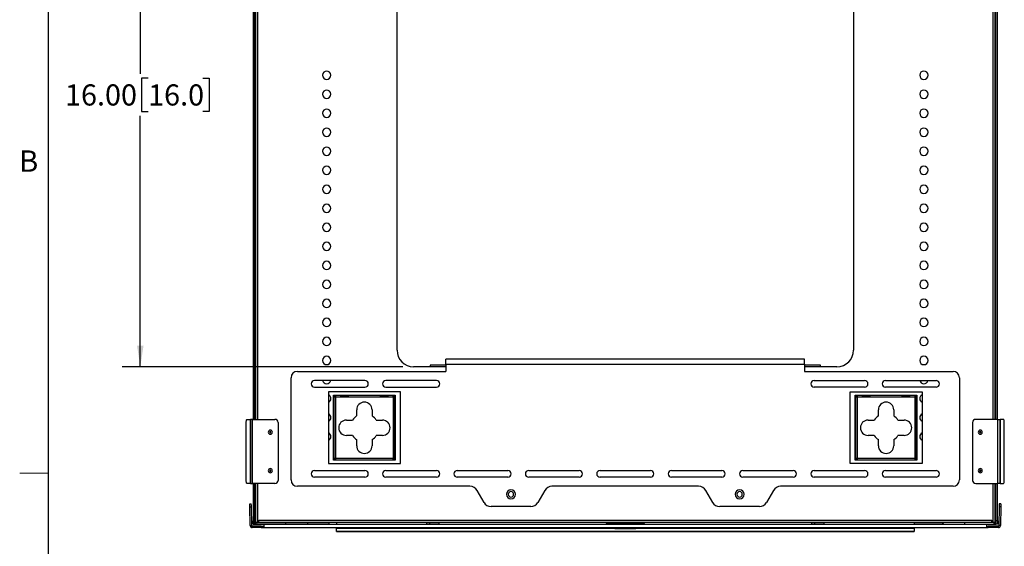
# Model space of a CAD drawing. Units: inches. Extents: x 0.3 to 16.8, y 0.2 to 10.8.
# Drawn here: x 0.3 to 4.6, y 2.6 to 4.9 of the extents above; entities that cross this region are included whole.
import ezdxf

# ---------------------------------------------------------------- set-up
doc = ezdxf.new("R2010")
doc.units = ezdxf.units.IN
doc.header["$MEASUREMENT"] = 0
doc.layers.add('TEXT', color=7, linetype='Continuous', lineweight=25)
doc.styles.add('SLDTEXTSTYLE0', font='TXT', dxfattribs={"width": 0.75})
doc.dimstyles.new('SLDDIMSTYLE2', dxfattribs={"dimtxt": 0.09252, "dimasz": 0.09252, "dimexe": 0, "dimexo": 0.0625, "dimgap": 0.02313, "dimtad": 0, "dimtih": 1, "dimtoh": 1, "dimlfac": 7, "dimrnd": 1e-09, "dimzin": 4, "dimdsep": 46, "dimtxsty": 'SLDTEXTSTYLE0', "dimsah": 1, "dimcen": 0.09, "dimadec": 0, "dimazin": 1, "dimtfac": 1, "dimtofl": 0, "dimtmove": 0, "dimatfit": 3, "dimfxl": 0, "dimfrac": 2, "dimtolj": 1, "dimtzin": 12, "dimarcsym": 0})

# ---------------------------------------------------------------- blocks, each defined once
blk = doc.blocks.new('_D_5')
at = {"layer": 'TEXT'}
for p, q in [((1.9787, 5.7053), (0.7498, 5.7053)), ((0.8285, 5.7053), (0.8285, 4.7024)), ((0.8627, 4.6837), (0.8345, 4.6837)), ((0.8345, 4.6837), (0.8345, 4.5368)), ((1.102, 4.6837), (1.1302, 4.6837)), ((1.1302, 4.6837), (1.1302, 4.5368)), ((0.8345, 4.5368), (0.8627, 4.5368)), ((1.1302, 4.5368), (1.102, 4.5368)), ((0.8285, 3.4196), (0.8285, 4.518)), ((1.9787, 3.4196), (0.7498, 3.4196))]:
    blk.add_line(p, q, dxfattribs=at)
for points in [[(0.8285, 5.7053), (0.8143, 5.6128), (0.8428, 5.6128)], [(0.8285, 3.4196), (0.8428, 3.5121), (0.8143, 3.5121)]]:
    blk.add_solid(points, dxfattribs=at)
at = {"layer": 'TEXT', "char_height": 0.09252, "attachment_point": 1, "style": 'SLDTEXTSTYLE0'}
for s, insert in [('16.00', (0.4987, 4.656)), ('16.0', (0.8627, 4.656))]:
    blk.add_mtext(s, dxfattribs=dict(at, insert=insert))

msp = doc.modelspace()

# ---------------------------------------------------------------- linework, layer by layer
at = {"color": 7, "linetype": 'Continuous', "lineweight": 25}
for p, q in [((1.3226, 6.2666), (1.3226, 3.189)), ((1.3293, 6.2666), (1.3293, 3.189)), ((1.3336, 6.2666), (1.3336, 3.189)), ((4.5732, 3.189), (4.5732, 6.2666)), ((4.5774, 3.189), (4.5774, 6.2666)), ((4.5841, 3.189), (4.5841, 6.2666)), ((1.9534, 3.4921), (1.9534, 5.6327)), ((3.9534, 5.6327), (3.9534, 3.4921)), ((3.7391, 3.4525), (2.1676, 3.4525)), ((2.1676, 3.43), (2.1676, 3.4525)), ((3.7391, 3.43), (3.7391, 3.4525)), ((2.0985, 3.4196), (2.0259, 3.4196)), ((2.1676, 3.4266), (2.0985, 3.4266)), ((2.0985, 3.4266), (2.0985, 3.4196)), ((2.1676, 3.43), (3.7391, 3.43)), ((2.1676, 3.43), (2.1676, 3.3991)), ((3.7391, 3.43), (3.7391, 3.3991)), ((3.8083, 3.4266), (3.7391, 3.4266)), ((3.8083, 3.4196), (3.8083, 3.4266)), ((3.8808, 3.4196), (3.8083, 3.4196)), ((1.4891, 2.9238), (1.4891, 3.371)), ((1.5172, 3.3991), (2.1676, 3.3991)), ((3.7391, 3.3991), (4.3895, 3.3991)), ((4.4176, 3.371), (4.4176, 2.9238)), ((1.813, 3.3591), (1.592, 3.3591)), ((1.592, 3.3299), (1.813, 3.3299)), ((2.1257, 3.3591), (1.9047, 3.3591)), ((1.9047, 3.3299), (2.1257, 3.3299)), ((3.781, 3.3591), (4.002, 3.3591)), ((4.002, 3.3299), (3.781, 3.3299)), ((4.0937, 3.3591), (4.3147, 3.3591)), ((4.3147, 3.3299), (4.0937, 3.3299)), ((1.6533, 3.3102), (1.6533, 2.9953)), ((1.9683, 3.3102), (1.6533, 3.3102)), ((1.6755, 3.0104), (1.6755, 3.2944)), ((1.6755, 3.2944), (1.9455, 3.2944)), ((1.6764, 3.2928), (1.6764, 3.2856)), ((1.6764, 3.2928), (1.6831, 3.2928)), ((1.6764, 3.2856), (1.6764, 3.0187)), ((1.6831, 3.2928), (1.6831, 3.2856)), ((1.6832, 3.2859), (1.6832, 3.0183)), ((1.9373, 3.2859), (1.6832, 3.2859)), ((1.6837, 3.2928), (1.6835, 3.2928)), ((1.9368, 3.2928), (1.6837, 3.2928)), ((1.6866, 3.2944), (1.6866, 3.2928)), ((1.7045, 3.2944), (1.7045, 3.2939)), ((1.7045, 3.2939), (1.7427, 3.2939)), ((1.7045, 3.2928), (1.7045, 3.2939)), ((1.7427, 3.2939), (1.7427, 3.2944)), ((1.7427, 3.2939), (1.7427, 3.2928)), ((1.8777, 3.2944), (1.8777, 3.2939)), ((1.8777, 3.2939), (1.916, 3.2939)), ((1.8777, 3.2928), (1.8777, 3.2939)), ((1.916, 3.2939), (1.916, 3.2944)), ((1.916, 3.2939), (1.916, 3.2928)), ((1.9369, 3.2928), (1.9368, 3.2928)), ((1.9373, 3.2856), (1.9373, 3.2928)), ((1.9373, 3.2928), (1.9441, 3.2928)), ((1.9373, 3.0183), (1.9373, 3.2859)), ((1.9441, 3.2856), (1.9441, 3.2928)), ((1.9441, 3.0187), (1.9441, 3.2856)), ((1.9455, 3.2944), (1.9455, 3.0104)), ((1.9683, 2.9953), (1.9683, 3.3102)), ((3.9385, 2.9953), (3.9385, 3.3102)), ((3.9385, 3.3102), (4.2534, 3.3102)), ((3.9612, 3.2944), (4.2312, 3.2944)), ((3.9612, 3.0104), (3.9612, 3.2944)), ((3.9621, 3.2928), (3.9688, 3.2928)), ((3.9621, 3.2928), (3.9621, 3.2856)), ((3.9621, 3.2856), (3.9621, 3.0187)), ((3.9688, 3.2928), (3.9688, 3.2856)), ((3.9689, 3.2859), (3.9689, 3.0183)), ((4.223, 3.2859), (3.9689, 3.2859)), ((3.9694, 3.2928), (3.9692, 3.2928)), ((4.2225, 3.2928), (3.9694, 3.2928)), ((3.9902, 3.2944), (3.9902, 3.2939)), ((3.9902, 3.2939), (4.0284, 3.2939)), ((3.9902, 3.2928), (3.9902, 3.2939)), ((4.0284, 3.2939), (4.0284, 3.2944)), ((4.0284, 3.2939), (4.0284, 3.2928)), ((4.1634, 3.2944), (4.1634, 3.2939)), ((4.1634, 3.2939), (4.2017, 3.2939)), ((4.1634, 3.2928), (4.1634, 3.2939)), ((4.2017, 3.2939), (4.2017, 3.2944)), ((4.2017, 3.2939), (4.2017, 3.2928)), ((4.2201, 3.2944), (4.2201, 3.2928)), ((4.2226, 3.2928), (4.2225, 3.2928)), ((4.223, 3.2856), (4.223, 3.2928)), ((4.223, 3.2928), (4.2298, 3.2928)), ((4.223, 3.0183), (4.223, 3.2859)), ((4.2298, 3.2856), (4.2298, 3.2928)), ((4.2298, 3.0187), (4.2298, 3.2856)), ((4.2312, 3.2944), (4.2312, 3.0104)), ((4.2534, 3.3102), (4.2534, 2.9953)), ((1.7765, 3.204), (1.7765, 3.2309)), ((1.844, 3.2309), (1.844, 3.204)), ((4.0622, 3.204), (4.0622, 3.2309)), ((4.1297, 3.2309), (4.1297, 3.204)), ((1.2928, 2.9218), (1.2928, 3.1749)), ((1.2967, 3.189), (1.311, 3.189)), ((1.311, 2.9078), (1.311, 3.189)), ((1.311, 3.189), (1.3111, 3.189)), ((1.3111, 3.189), (1.3111, 2.9078)), ((1.3206, 3.189), (1.3111, 3.189)), ((1.3206, 2.9078), (1.3206, 3.189)), ((1.3206, 3.189), (1.4179, 3.189)), ((1.432, 3.1749), (1.432, 2.9218)), ((1.7315, 3.1859), (1.7584, 3.1859)), ((1.8621, 3.1859), (1.889, 3.1859)), ((4.0172, 3.1859), (4.0441, 3.1859)), ((4.1478, 3.1859), (4.1747, 3.1859)), ((4.4747, 3.1749), (4.4747, 2.9218)), ((4.5861, 3.189), (4.4888, 3.189)), ((4.5861, 2.9078), (4.5861, 3.189)), ((4.5861, 3.189), (4.5957, 3.189)), ((4.5957, 3.189), (4.5957, 2.9078)), ((4.5957, 2.9078), (4.5957, 3.189)), ((4.5957, 3.189), (4.5957, 3.189)), ((4.6101, 3.189), (4.5957, 3.189)), ((4.6139, 2.9218), (4.6139, 3.1749)), ((1.7584, 3.1184), (1.7315, 3.1184)), ((1.889, 3.1184), (1.8621, 3.1184)), ((4.0441, 3.1184), (4.0172, 3.1184)), ((4.1747, 3.1184), (4.1478, 3.1184)), ((1.7765, 3.0734), (1.7765, 3.1003)), ((1.844, 3.1003), (1.844, 3.0734)), ((4.0622, 3.0734), (4.0622, 3.1003)), ((4.1297, 3.1003), (4.1297, 3.0734)), ((1.6533, 2.9953), (1.9683, 2.9953)), ((1.9455, 3.0104), (1.6755, 3.0104)), ((1.6764, 3.0187), (1.6764, 3.0115)), ((1.6831, 3.0115), (1.6764, 3.0115)), ((1.6831, 3.0187), (1.6831, 3.0115)), ((1.6832, 3.0183), (1.9373, 3.0183)), ((1.6835, 3.0115), (1.6837, 3.0115)), ((1.6837, 3.0115), (1.9368, 3.0115)), ((1.6866, 3.0115), (1.6866, 3.0104)), ((1.7045, 3.0104), (1.7045, 3.0115)), ((1.7427, 3.0115), (1.7427, 3.0104)), ((1.8777, 3.0104), (1.8777, 3.0115)), ((1.916, 3.0115), (1.916, 3.0104)), ((1.9368, 3.0115), (1.9369, 3.0115)), ((1.9373, 3.0115), (1.9373, 3.0187)), ((1.9441, 3.0115), (1.9373, 3.0115)), ((1.9441, 3.0115), (1.9441, 3.0187)), ((4.2534, 2.9953), (3.9385, 2.9953)), ((4.2312, 3.0104), (3.9612, 3.0104)), ((3.9621, 3.0187), (3.9621, 3.0115)), ((3.9688, 3.0115), (3.9621, 3.0115)), ((3.9688, 3.0187), (3.9688, 3.0115)), ((3.9689, 3.0183), (4.223, 3.0183)), ((3.9692, 3.0115), (3.9694, 3.0115)), ((3.9694, 3.0115), (4.2225, 3.0115)), ((3.9902, 3.0104), (3.9902, 3.0115)), ((4.0284, 3.0115), (4.0284, 3.0104)), ((4.1634, 3.0104), (4.1634, 3.0115)), ((4.2017, 3.0115), (4.2017, 3.0104)), ((4.2201, 3.0115), (4.2201, 3.0104)), ((4.2225, 3.0115), (4.2226, 3.0115)), ((4.223, 3.0115), (4.223, 3.0187)), ((4.2298, 3.0115), (4.223, 3.0115)), ((4.2298, 3.0115), (4.2298, 3.0187)), ((1.592, 2.9649), (1.813, 2.9649)), ((1.813, 2.9356), (1.592, 2.9356)), ((1.9047, 2.9649), (2.1257, 2.9649)), ((2.1257, 2.9356), (1.9047, 2.9356)), ((2.2174, 2.9649), (2.4385, 2.9649)), ((2.4385, 2.9356), (2.2174, 2.9356)), ((2.5301, 2.9649), (2.7512, 2.9649)), ((2.7512, 2.9356), (2.5301, 2.9356)), ((2.8428, 2.9649), (3.0639, 2.9649)), ((3.0639, 2.9356), (2.8428, 2.9356)), ((3.1556, 2.9649), (3.3766, 2.9649)), ((3.3766, 2.9356), (3.1556, 2.9356)), ((3.4683, 2.9649), (3.6893, 2.9649)), ((3.6893, 2.9356), (3.4683, 2.9356)), ((3.781, 2.9649), (4.002, 2.9649)), ((4.002, 2.9356), (3.781, 2.9356)), ((4.0937, 2.9649), (4.3147, 2.9649)), ((4.3147, 2.9356), (4.0937, 2.9356)), ((1.311, 2.9078), (1.2967, 2.9078)), ((1.311, 2.9078), (1.3111, 2.9078)), ((1.3111, 2.9078), (1.3206, 2.9078)), ((1.4179, 2.9078), (1.3206, 2.9078)), ((1.3226, 2.9078), (1.3226, 2.7447)), ((1.3293, 2.9078), (1.3293, 2.7447)), ((1.3336, 2.9078), (1.3336, 2.739)), ((2.2729, 2.8957), (1.5172, 2.8957)), ((3.2747, 2.8957), (2.632, 2.8957)), ((4.3895, 2.8957), (3.6338, 2.8957)), ((4.4888, 2.9078), (4.5861, 2.9078)), ((4.5732, 2.739), (4.5732, 2.9078)), ((4.5774, 2.7447), (4.5774, 2.9078)), ((4.5841, 2.7447), (4.5841, 2.9078)), ((4.5957, 2.9078), (4.5861, 2.9078)), ((4.5957, 2.9078), (4.5957, 2.9078)), ((4.5957, 2.9078), (4.6101, 2.9078)), ((2.3344, 2.825), (2.3039, 2.8778)), ((2.6011, 2.8778), (2.5706, 2.825)), ((3.3362, 2.825), (3.3057, 2.8778)), ((3.6029, 2.8778), (3.5724, 2.825)), ((1.3082, 2.8194), (1.315, 2.8196)), ((1.3085, 2.8054), (1.3152, 2.8055)), ((1.3099, 2.7237), (1.3085, 2.8054)), ((1.3166, 2.7238), (1.3152, 2.8055)), ((2.5396, 2.8071), (2.3653, 2.8071)), ((3.5414, 2.8071), (3.3671, 2.8071)), ((4.5915, 2.8055), (4.5901, 2.7238)), ((4.5982, 2.8054), (4.5915, 2.8055)), ((4.5985, 2.8194), (4.5917, 2.8196)), ((4.5982, 2.8054), (4.5968, 2.7237)), ((1.3099, 2.7237), (1.3166, 2.7238)), ((1.3189, 2.7149), (1.3189, 2.7216)), ((1.3577, 2.7216), (1.3189, 2.7216)), ((1.3226, 2.7447), (1.3293, 2.7447)), ((1.3226, 2.7306), (1.3226, 2.7447)), ((1.3226, 2.7306), (1.3293, 2.7306)), ((1.3293, 2.7306), (1.3293, 2.7447)), ((1.3293, 2.7306), (1.33, 2.7306)), ((1.33, 2.7306), (1.342, 2.7306)), ((1.3336, 2.739), (1.342, 2.739)), ((1.3414, 2.7375), (1.3408, 2.739)), ((1.3476, 2.739), (1.342, 2.739)), ((1.342, 2.7374), (1.4657, 2.7374)), ((1.342, 2.7306), (1.4657, 2.7306)), ((1.3476, 2.7475), (4.5591, 2.7475)), ((1.3476, 2.739), (1.3476, 2.7475)), ((1.3476, 2.739), (4.5591, 2.739)), ((1.3577, 2.7149), (1.3577, 2.7216)), ((1.3577, 2.7216), (1.3634, 2.7216)), ((1.3634, 2.7149), (1.3634, 2.7216)), ((1.3634, 2.7216), (1.3701, 2.7216)), ((4.5366, 2.7289), (1.3701, 2.7289)), ((1.3701, 2.7289), (1.3701, 2.7149)), ((1.4657, 2.7306), (1.4657, 2.7374)), ((1.5553, 2.7306), (1.4657, 2.7306)), ((1.5553, 2.7306), (1.5574, 2.7306)), ((1.5574, 2.7306), (1.559, 2.7306)), ((1.6547, 2.7306), (1.559, 2.7306)), ((1.6547, 2.739), (1.6547, 2.7289)), ((1.6884, 2.739), (1.6884, 2.7289)), ((2.0816, 2.739), (2.082, 2.7314)), ((2.0968, 2.7314), (2.0966, 2.739)), ((2.1374, 2.7314), (2.1378, 2.739)), ((2.8792, 2.7345), (2.9534, 2.7345)), ((2.9084, 2.7345), (2.9084, 2.739)), ((2.9534, 2.7345), (3.0275, 2.7345)), ((2.9984, 2.739), (2.9984, 2.7345)), ((3.7689, 2.739), (3.7693, 2.7314)), ((3.7841, 2.7314), (3.7839, 2.739)), ((3.8247, 2.7314), (3.8251, 2.739)), ((4.2188, 2.739), (4.2188, 2.7289)), ((4.3477, 2.7306), (4.2188, 2.7306)), ((4.3493, 2.7306), (4.3477, 2.7306)), ((4.3514, 2.7306), (4.441, 2.7306)), ((4.441, 2.7306), (4.441, 2.7374)), ((4.5647, 2.7374), (4.441, 2.7374)), ((4.441, 2.7306), (4.5647, 2.7306)), ((4.5366, 2.7289), (4.5366, 2.7149)), ((4.5366, 2.7216), (4.5433, 2.7216)), ((4.5433, 2.7149), (4.5433, 2.7216)), ((4.549, 2.7216), (4.5433, 2.7216)), ((4.5878, 2.7216), (4.549, 2.7216)), ((4.549, 2.7149), (4.549, 2.7216)), ((4.5591, 2.739), (4.5591, 2.7475)), ((4.5647, 2.739), (4.5591, 2.739)), ((4.5647, 2.739), (4.5732, 2.739)), ((4.5647, 2.7306), (4.5767, 2.7306)), ((4.5653, 2.7375), (4.5659, 2.739)), ((4.5774, 2.7306), (4.5767, 2.7306)), ((4.5774, 2.7447), (4.5774, 2.7306)), ((4.5841, 2.7447), (4.5774, 2.7447)), ((4.5841, 2.7306), (4.5774, 2.7306)), ((4.5841, 2.7447), (4.5841, 2.7306)), ((4.5878, 2.7149), (4.5878, 2.7216)), ((4.5968, 2.7237), (4.5901, 2.7238)), ((1.3577, 2.7149), (1.3189, 2.7149)), ((1.3577, 2.7149), (1.3634, 2.7149)), ((1.3634, 2.7149), (1.3701, 2.7149)), ((1.3701, 2.7149), (4.5366, 2.7149)), ((1.6879, 2.712), (1.6879, 2.7149)), ((1.6879, 2.698), (1.6879, 2.712)), ((1.6879, 2.698), (4.2188, 2.698)), ((4.2188, 2.698), (1.6879, 2.698)), ((2.9029, 2.7149), (2.9076, 2.7114)), ((2.9534, 2.7109), (2.9093, 2.7109)), ((2.9534, 2.7114), (2.9534, 2.7109)), ((2.9975, 2.7109), (2.9534, 2.7109)), ((2.9991, 2.7114), (3.0039, 2.7149)), ((4.2188, 2.7149), (4.2188, 2.712)), ((4.2188, 2.712), (4.2188, 2.698)), ((4.5366, 2.7149), (4.5433, 2.7149)), ((4.549, 2.7149), (4.5433, 2.7149)), ((4.5878, 2.7149), (4.549, 2.7149))]:
    msp.add_line(p, q, dxfattribs=at)
at = {"color": 8, "linetype": 'Continuous', "lineweight": 25}
for p, q in [((1.33, 6.2666), (1.33, 3.189)), ((1.342, 6.2666), (1.342, 3.189)), ((4.5647, 3.189), (4.5647, 6.2666)), ((4.5767, 3.189), (4.5767, 6.2666)), ((2.1676, 3.4196), (2.0985, 3.4196)), ((3.8083, 3.4196), (3.7391, 3.4196)), ((1.33, 2.9078), (1.33, 2.7306)), ((1.342, 2.9078), (1.342, 2.739)), ((4.5647, 2.739), (4.5647, 2.9078)), ((4.5767, 2.7306), (4.5767, 2.9078)), ((1.5574, 2.7306), (1.5574, 2.7309)), ((1.559, 2.7306), (1.559, 2.7316)), ((2.082, 2.7314), (2.0968, 2.7314)), ((2.0968, 2.7314), (2.1374, 2.7314)), ((2.9534, 2.7289), (2.9534, 2.7345)), ((3.7693, 2.7314), (3.7841, 2.7314)), ((3.7841, 2.7314), (3.8247, 2.7314)), ((4.3477, 2.7316), (4.3477, 2.7306)), ((4.3493, 2.7309), (4.3493, 2.7306)), ((1.6879, 2.712), (2.9068, 2.712)), ((2.9076, 2.7114), (2.9534, 2.7114)), ((2.9534, 2.7114), (2.9534, 2.7149)), ((2.9534, 2.7114), (2.9991, 2.7114)), ((2.9999, 2.712), (4.2188, 2.712))]:
    msp.add_line(p, q, dxfattribs=at)
at = {"color": 7, "linetype": 'Continuous', "lineweight": 25, "flags": 128}
for points in [[(1.2928, 3.1749), (1.2929, 3.1777), (1.2931, 3.1803), (1.2934, 3.1827), (1.2939, 3.1849), (1.2945, 3.1866), (1.2952, 3.1879), (1.2959, 3.1887), (1.2967, 3.189)], [(4.6139, 3.1749), (4.6139, 3.1777), (4.6136, 3.1803), (4.6133, 3.1827), (4.6128, 3.1849), (4.6122, 3.1866), (4.6115, 3.1879), (4.6108, 3.1887), (4.6101, 3.189)], [(1.2967, 2.9078), (1.2959, 2.908), (1.2952, 2.9088), (1.2945, 2.9101), (1.2939, 2.9119), (1.2934, 2.914), (1.2931, 2.9164), (1.2929, 2.9191), (1.2928, 2.9218)], [(4.6101, 2.9078), (4.6108, 2.908), (4.6115, 2.9088), (4.6122, 2.9101), (4.6128, 2.9119), (4.6133, 2.914), (4.6136, 2.9164), (4.6139, 2.9191), (4.6139, 2.9218)], [(1.3085, 2.8054), (1.3084, 2.8081), (1.3084, 2.8108), (1.3083, 2.8132), (1.3083, 2.8153), (1.3083, 2.8171), (1.3082, 2.8184), (1.3082, 2.8192), (1.3082, 2.8194)], [(1.3152, 2.8055), (1.3152, 2.8083), (1.3151, 2.8109), (1.3151, 2.8133), (1.315, 2.8154), (1.315, 2.8172), (1.315, 2.8185), (1.315, 2.8193), (1.315, 2.8196)], [(4.5917, 2.8196), (4.5917, 2.8193), (4.5917, 2.8185), (4.5917, 2.8172), (4.5917, 2.8154), (4.5916, 2.8133), (4.5916, 2.8109), (4.5915, 2.8083), (4.5915, 2.8055)], [(4.5985, 2.8194), (4.5985, 2.8192), (4.5985, 2.8184), (4.5984, 2.8171), (4.5984, 2.8153), (4.5984, 2.8132), (4.5983, 2.8108), (4.5983, 2.8081), (4.5982, 2.8054)]]:
    msp.add_lwpolyline(points, dxfattribs=at)
at = {"color": 7, "linetype": 'Continuous', "lineweight": 25}
for centre, radius, start, end in [((1.6451, 4.6962), 0.0183, 90, 270), ((1.6451, 4.6962), 0.0183, 270, 90), ((4.2616, 4.6962), 0.0183, 90, 270), ((4.2616, 4.6962), 0.0183, 270, 90), ((1.6451, 4.6129), 0.0183, 90, 270), ((1.6451, 4.6129), 0.0183, 270, 90), ((4.2616, 4.6129), 0.0183, 90, 270), ((4.2616, 4.6129), 0.0183, 270, 90), ((1.6451, 4.5296), 0.0183, 90, 270), ((1.6451, 4.5296), 0.0183, 270, 90), ((4.2616, 4.5296), 0.0183, 90, 270), ((4.2616, 4.5296), 0.0183, 270, 90), ((1.6451, 4.4463), 0.0183, 90, 270), ((1.6451, 4.4463), 0.0183, 270, 90), ((4.2616, 4.4463), 0.0183, 90, 270), ((4.2616, 4.4463), 0.0183, 270, 90), ((1.6451, 4.3631), 0.0183, 90, 270), ((1.6451, 4.3631), 0.0183, 270, 90), ((4.2616, 4.3631), 0.0183, 90, 270), ((4.2616, 4.3631), 0.0183, 270, 90), ((1.6451, 4.2798), 0.0183, 90, 270), ((1.6451, 4.2798), 0.0183, 270, 90), ((4.2616, 4.2798), 0.0183, 90, 270), ((4.2616, 4.2798), 0.0183, 270, 90), ((1.6451, 4.1965), 0.0183, 90, 270), ((1.6451, 4.1965), 0.0183, 270, 90), ((4.2616, 4.1965), 0.0183, 90, 270), ((4.2616, 4.1965), 0.0183, 270, 90), ((1.6451, 4.1132), 0.0183, 90, 270), ((1.6451, 4.1132), 0.0183, 270, 90), ((4.2616, 4.1132), 0.0183, 90, 270), ((4.2616, 4.1132), 0.0183, 270, 90), ((1.6451, 4.0299), 0.0183, 90, 270), ((1.6451, 4.0299), 0.0183, 270, 90), ((4.2616, 4.0299), 0.0183, 90, 270), ((4.2616, 4.0299), 0.0183, 270, 90), ((1.6451, 3.9466), 0.0183, 90, 270), ((1.6451, 3.9466), 0.0183, 270, 90), ((4.2616, 3.9466), 0.0183, 90, 270), ((4.2616, 3.9466), 0.0183, 270, 90), ((1.6451, 3.8633), 0.0183, 90, 270), ((1.6451, 3.8633), 0.0183, 270, 90), ((4.2616, 3.8633), 0.0183, 90, 270), ((4.2616, 3.8633), 0.0183, 270, 90), ((1.6451, 3.78), 0.0183, 90, 270), ((1.6451, 3.78), 0.0183, 270, 90), ((4.2616, 3.78), 0.0183, 90, 270), ((4.2616, 3.78), 0.0183, 270, 90), ((1.6451, 3.6967), 0.0183, 90, 270), ((1.6451, 3.6967), 0.0183, 270, 90), ((4.2616, 3.6967), 0.0183, 90, 270), ((4.2616, 3.6967), 0.0183, 270, 90), ((1.6451, 3.6134), 0.0183, 90, 270), ((1.6451, 3.6134), 0.0183, 270, 90), ((4.2616, 3.6134), 0.0183, 90, 270), ((4.2616, 3.6134), 0.0183, 270, 90), ((1.6451, 3.5301), 0.0183, 90, 270), ((1.6451, 3.5301), 0.0183, 270, 90), ((4.2616, 3.5301), 0.0183, 90, 270), ((4.2616, 3.5301), 0.0183, 270, 90), ((1.6451, 3.4468), 0.0183, 90, 270), ((1.6451, 3.4468), 0.0183, 270, 90), ((2.0259, 3.4921), 0.0726, 180, 270), ((3.8808, 3.4921), 0.0726, 270, 0), ((4.2616, 3.4468), 0.0183, 90, 270), ((4.2616, 3.4468), 0.0183, 270, 90), ((1.5172, 3.371), 0.0281, 90, 180), ((4.3895, 3.371), 0.0281, 0, 90), ((1.592, 3.3445), 0.0146, 90, 270), ((1.6451, 3.3635), 0.0183, 193.7958, 270), ((1.6451, 3.3635), 0.0183, 270, 346.2042), ((1.813, 3.3445), 0.0146, 0, 90), ((1.813, 3.3445), 0.0146, 270, 0), ((1.9047, 3.3445), 0.0146, 90, 270), ((2.1257, 3.3445), 0.0146, 0, 90), ((2.1257, 3.3445), 0.0146, 270, 0), ((3.781, 3.3445), 0.0146, 90, 270), ((4.002, 3.3445), 0.0146, 0, 90), ((4.002, 3.3445), 0.0146, 270, 0), ((4.0937, 3.3445), 0.0146, 90, 270), ((4.2616, 3.3635), 0.0183, 193.7958, 270), ((4.2616, 3.3635), 0.0183, 270, 346.2042), ((4.3147, 3.3445), 0.0146, 0, 90), ((4.3147, 3.3445), 0.0146, 270, 0), ((1.6451, 3.2802), 0.0183, 296.4972, 63.5028), ((4.2616, 3.2802), 0.0183, 116.4972, 243.5028), ((1.8102, 3.2309), 0.0337, 0, 180), ((4.0959, 3.2309), 0.0337, 0, 180), ((1.6451, 3.1969), 0.0183, 296.4972, 63.5028), ((1.8102, 3.1521), 0.0619, 123.0557, 146.9443), ((1.8102, 3.1521), 0.0619, 33.0557, 56.9443), ((4.0959, 3.1521), 0.0619, 123.0557, 146.9443), ((4.0959, 3.1521), 0.0619, 33.0557, 56.9443), ((4.2616, 3.1969), 0.0183, 116.4972, 243.5028), ((1.4179, 3.1749), 0.0141, 0, 90), ((1.7315, 3.1521), 0.0337, 90, 270), ((1.889, 3.1521), 0.0337, 0, 90), ((1.889, 3.1521), 0.0337, 270, 0), ((4.0172, 3.1521), 0.0337, 90, 270), ((4.1747, 3.1521), 0.0337, 0, 90), ((4.1747, 3.1521), 0.0337, 270, 0), ((4.4888, 3.1749), 0.0141, 90, 180), ((1.3982, 3.1327), 0.009, 90, 270), ((1.3982, 3.1327), 0.00281, 90, 270), ((1.3982, 3.1327), 0.009, 270, 90), ((1.3982, 3.1327), 0.00281, 270, 90), ((1.6451, 3.1136), 0.0183, 296.4972, 63.5028), ((1.8102, 3.1521), 0.0619, 213.0557, 236.9443), ((1.8102, 3.1521), 0.0619, 303.0557, 326.9443), ((4.0959, 3.1521), 0.0619, 213.0557, 236.9443), ((4.0959, 3.1521), 0.0619, 303.0557, 326.9443), ((4.2616, 3.1136), 0.0183, 116.4972, 243.5028), ((4.5085, 3.1327), 0.009, 90, 270), ((4.5085, 3.1327), 0.00281, 90, 270), ((4.5085, 3.1327), 0.009, 270, 90), ((4.5085, 3.1327), 0.00281, 270, 90), ((1.8102, 3.0734), 0.0337, 180, 0), ((4.0959, 3.0734), 0.0337, 180, 0), ((1.3982, 2.964), 0.009, 90, 270), ((1.3982, 2.964), 0.00281, 90, 270), ((1.3982, 2.964), 0.009, 270, 90), ((1.3982, 2.964), 0.00281, 270, 90), ((1.592, 2.9503), 0.0146, 90, 270), ((1.813, 2.9503), 0.0146, 0, 90), ((1.813, 2.9503), 0.0146, 270, 0), ((1.9047, 2.9503), 0.0146, 90, 270), ((2.1257, 2.9503), 0.0146, 0, 90), ((2.1257, 2.9503), 0.0146, 270, 0), ((2.2174, 2.9503), 0.0146, 90, 270), ((2.4385, 2.9503), 0.0146, 0, 90), ((2.4385, 2.9503), 0.0146, 270, 0), ((2.5301, 2.9503), 0.0146, 90, 270), ((2.7512, 2.9503), 0.0146, 0, 90), ((2.7512, 2.9503), 0.0146, 270, 0), ((2.8428, 2.9503), 0.0146, 90, 270), ((3.0639, 2.9503), 0.0146, 0, 90), ((3.0639, 2.9503), 0.0146, 270, 0), ((3.1556, 2.9503), 0.0146, 90, 270), ((3.3766, 2.9503), 0.0146, 0, 90), ((3.3766, 2.9503), 0.0146, 270, 0), ((3.4683, 2.9503), 0.0146, 90, 270), ((3.6893, 2.9503), 0.0146, 0, 90), ((3.6893, 2.9503), 0.0146, 270, 0), ((3.781, 2.9503), 0.0146, 90, 270), ((4.002, 2.9503), 0.0146, 0, 90), ((4.002, 2.9503), 0.0146, 270, 0), ((4.0937, 2.9503), 0.0146, 90, 270), ((4.3147, 2.9503), 0.0146, 0, 90), ((4.3147, 2.9503), 0.0146, 270, 0), ((4.5085, 2.964), 0.009, 90, 270), ((4.5085, 2.964), 0.00281, 90, 270), ((4.5085, 2.964), 0.009, 270, 90), ((4.5085, 2.964), 0.00281, 270, 90), ((1.4179, 2.9218), 0.0141, 270, 0), ((1.5172, 2.9238), 0.0281, 180, 270), ((2.2729, 2.86), 0.0357, 29.9874, 90), ((2.632, 2.86), 0.0357, 90, 150.0126), ((3.2747, 2.86), 0.0357, 29.9874, 90), ((3.6338, 2.86), 0.0357, 90, 150.0126), ((4.3895, 2.9238), 0.0281, 270, 0), ((4.4888, 2.9218), 0.0141, 180, 270), ((2.4525, 2.8607), 0.0202, 0, 180), ((2.4525, 2.8607), 0.0202, 180, 0), ((2.4525, 2.8607), 0.0118, 0, 180), ((2.4525, 2.8607), 0.0118, 180, 0), ((3.4543, 2.8607), 0.0202, 0, 180), ((3.4543, 2.8607), 0.0202, 180, 0), ((3.4543, 2.8607), 0.0118, 0, 180), ((3.4543, 2.8607), 0.0118, 180, 0), ((2.3653, 2.8428), 0.0357, 209.9874, 270), ((2.5396, 2.8428), 0.0357, 270, 330.0126), ((3.3671, 2.8428), 0.0357, 209.9874, 270), ((3.5414, 2.8428), 0.0357, 270, 330.0126), ((1.3189, 2.7239), 0.009, 181, 270), ((1.3189, 2.7239), 0.00225, 181, 270), ((1.342, 2.739), 0.00844, 180, 270), ((1.342, 2.739), 0.00169, 180, 270), ((1.554, 2.7411), 0.0106, 276.8733, 348.7153), ((2.0876, 2.7317), 0.00562, 183, 210), ((2.1318, 2.7317), 0.00562, 330, 357), ((2.8792, 2.7194), 0.0152, 90, 140.9772), ((3.0275, 2.7194), 0.0152, 39.0228, 90), ((3.7749, 2.7317), 0.00562, 183, 210), ((3.8191, 2.7317), 0.00562, 330, 357), ((4.3527, 2.7411), 0.0106, 191.2849, 263.1271), ((4.5647, 2.739), 0.00169, 270, 0), ((4.5647, 2.739), 0.00844, 270, 0), ((4.5878, 2.7239), 0.00225, 270, 359), ((4.5878, 2.7239), 0.009, 270, 359), ((2.9093, 2.7137), 0.00281, 234.4623, 270), ((2.9975, 2.7137), 0.00281, 270, 305.5377)]:
    msp.add_arc(centre, radius, start, end, dxfattribs=at)
at = {"color": 8, "linetype": 'Continuous', "lineweight": 25}
for centre, start, end in [((2.1075, 2.7316), 181.023, 194.6809), ((3.7948, 2.7316), 181.0176, 194.6825)]:
    msp.add_arc(centre, 0.0107, start, end, dxfattribs=at)
at = {"color": 7, "linetype": 'Continuous', "lineweight": 25}
for points, knots in [([(1.6832, 3.2859), (1.6822, 3.2859), (1.6802, 3.2858), (1.6779, 3.2858), (1.6766, 3.2857), (1.6764, 3.2856), (1.6764, 3.2856)], [0, 0, 0, 0, 0.279617, 0.559234, 0.779627, 1, 1, 1, 1]), ([(1.6835, 3.2928), (1.6835, 3.2927), (1.6835, 3.2927), (1.6835, 3.2926), (1.6834, 3.2925), (1.6834, 3.2923), (1.6834, 3.292), (1.6834, 3.2917), (1.6834, 3.2914), (1.6833, 3.291), (1.6833, 3.2905), (1.6833, 3.2901), (1.6833, 3.2895), (1.6833, 3.289), (1.6832, 3.2884), (1.6832, 3.2878), (1.6832, 3.2872), (1.6832, 3.2866), (1.6832, 3.2862), (1.6832, 3.2859)], [0, 0, 0, 0, 0.058825, 0.117651, 0.176476, 0.2353, 0.294125, 0.352949, 0.411773, 0.470597, 0.52942, 0.588244, 0.647067, 0.705889, 0.764712, 0.823534, 0.882356, 0.941178, 1, 1, 1, 1]), ([(1.9373, 3.2859), (1.9373, 3.2862), (1.9373, 3.2866), (1.9372, 3.2872), (1.9372, 3.2878), (1.9372, 3.2884), (1.9372, 3.289), (1.9372, 3.2895), (1.9371, 3.2901), (1.9371, 3.2905), (1.9371, 3.291), (1.9371, 3.2914), (1.9371, 3.2917), (1.937, 3.292), (1.937, 3.2923), (1.937, 3.2925), (1.937, 3.2926), (1.937, 3.2927), (1.9369, 3.2927), (1.9369, 3.2928)], [0, 0, 0, 0, 0.058825, 0.117651, 0.176476, 0.2353, 0.294125, 0.352949, 0.411773, 0.470597, 0.52942, 0.588244, 0.647067, 0.705889, 0.764712, 0.823534, 0.882356, 0.941178, 1, 1, 1, 1]), ([(1.9441, 3.2856), (1.9441, 3.2856), (1.9441, 3.2856), (1.944, 3.2856), (1.9438, 3.2857), (1.9436, 3.2857), (1.9434, 3.2857), (1.9431, 3.2857), (1.9427, 3.2857), (1.9423, 3.2858), (1.9419, 3.2858), (1.9414, 3.2858), (1.9409, 3.2858), (1.9403, 3.2858), (1.9397, 3.2859), (1.9391, 3.2859), (1.9385, 3.2859), (1.9379, 3.2859), (1.9375, 3.2859), (1.9373, 3.2859)], [0, 0, 0, 0, 0.058825, 0.117651, 0.176476, 0.2353, 0.294125, 0.352949, 0.411773, 0.470597, 0.52942, 0.588244, 0.647067, 0.705889, 0.764712, 0.823534, 0.882356, 0.941178, 1, 1, 1, 1]), ([(3.9689, 3.2859), (3.9679, 3.2859), (3.9659, 3.2858), (3.9637, 3.2858), (3.9623, 3.2857), (3.9622, 3.2856), (3.9621, 3.2856)], [0, 0, 0, 0, 0.2796174, 0.5592356, 0.7796254, 1, 1, 1, 1]), ([(3.9692, 3.2928), (3.9692, 3.2927), (3.9692, 3.2927), (3.9692, 3.2926), (3.9692, 3.2925), (3.9691, 3.2923), (3.9691, 3.292), (3.9691, 3.2917), (3.9691, 3.2914), (3.9691, 3.291), (3.969, 3.2905), (3.969, 3.2901), (3.969, 3.2895), (3.969, 3.289), (3.969, 3.2884), (3.9689, 3.2878), (3.9689, 3.2872), (3.9689, 3.2866), (3.9689, 3.2862), (3.9689, 3.2859)], [0, 0, 0, 0, 0.058825, 0.117651, 0.176476, 0.2353, 0.294125, 0.352949, 0.411773, 0.470597, 0.52942, 0.588244, 0.647067, 0.705889, 0.764712, 0.823534, 0.882356, 0.941178, 1, 1, 1, 1]), ([(4.223, 3.2859), (4.223, 3.2862), (4.223, 3.2866), (4.2229, 3.2872), (4.2229, 3.2878), (4.2229, 3.2884), (4.2229, 3.289), (4.2229, 3.2895), (4.2228, 3.2901), (4.2228, 3.2905), (4.2228, 3.291), (4.2228, 3.2914), (4.2228, 3.2917), (4.2227, 3.292), (4.2227, 3.2923), (4.2227, 3.2925), (4.2227, 3.2926), (4.2227, 3.2927), (4.2227, 3.2927), (4.2226, 3.2928)], [0, 0, 0, 0, 0.058825, 0.117651, 0.176476, 0.2353, 0.294125, 0.352949, 0.411773, 0.470597, 0.52942, 0.588244, 0.647067, 0.705889, 0.764712, 0.823534, 0.882356, 0.941178, 1, 1, 1, 1]), ([(4.2298, 3.2856), (4.2298, 3.2856), (4.2298, 3.2856), (4.2297, 3.2856), (4.2295, 3.2857), (4.2293, 3.2857), (4.2291, 3.2857), (4.2288, 3.2857), (4.2284, 3.2857), (4.228, 3.2858), (4.2276, 3.2858), (4.2271, 3.2858), (4.2266, 3.2858), (4.226, 3.2858), (4.2255, 3.2859), (4.2249, 3.2859), (4.2242, 3.2859), (4.2236, 3.2859), (4.2232, 3.2859), (4.223, 3.2859)], [0, 0, 0, 0, 0.058825, 0.117651, 0.176476, 0.2353, 0.294125, 0.352949, 0.411773, 0.470597, 0.52942, 0.588244, 0.647067, 0.705889, 0.764712, 0.823534, 0.882356, 0.941178, 1, 1, 1, 1]), ([(1.6764, 3.0187), (1.6764, 3.0187), (1.6765, 3.0186), (1.6772, 3.0186), (1.6777, 3.0185), (1.679, 3.0185), (1.6797, 3.0185), (1.6814, 3.0184), (1.6823, 3.0184), (1.6832, 3.0183)], [0, 0, 0, 0, 0.25, 0.25, 0.5, 0.5, 0.75, 0.75, 1, 1, 1, 1]), ([(1.6832, 3.0183), (1.6832, 3.0181), (1.6832, 3.0177), (1.6832, 3.0171), (1.6832, 3.0165), (1.6833, 3.0159), (1.6833, 3.0153), (1.6833, 3.0148), (1.6833, 3.0142), (1.6833, 3.0137), (1.6834, 3.0133), (1.6834, 3.0129), (1.6834, 3.0125), (1.6834, 3.0122), (1.6834, 3.012), (1.6835, 3.0118), (1.6835, 3.0116), (1.6835, 3.0116), (1.6835, 3.0115), (1.6835, 3.0115)], [0, 0, 0, 0, 0.0588254, 0.1176507, 0.1764756, 0.2353003, 0.2941248, 0.352949, 0.411773, 0.4705968, 0.5294203, 0.5882436, 0.6470666, 0.7058894, 0.764712, 0.8235344, 0.8823565, 0.9411784, 1, 1, 1, 1]), ([(1.9369, 3.0115), (1.9369, 3.0115), (1.937, 3.0116), (1.937, 3.0116), (1.937, 3.0118), (1.937, 3.012), (1.937, 3.0122), (1.9371, 3.0125), (1.9371, 3.0129), (1.9371, 3.0133), (1.9371, 3.0137), (1.9371, 3.0142), (1.9372, 3.0148), (1.9372, 3.0153), (1.9372, 3.0159), (1.9372, 3.0165), (1.9372, 3.0171), (1.9373, 3.0177), (1.9373, 3.0181), (1.9373, 3.0183)], [0, 0, 0, 0, 0.058825, 0.117651, 0.176476, 0.2353, 0.294125, 0.352949, 0.411773, 0.470597, 0.52942, 0.588244, 0.647067, 0.705889, 0.764712, 0.823534, 0.882356, 0.941178, 1, 1, 1, 1]), ([(1.9373, 3.0183), (1.9382, 3.0184), (1.9391, 3.0184), (1.9407, 3.0185), (1.9415, 3.0185), (1.9427, 3.0185), (1.9432, 3.0186), (1.9439, 3.0186), (1.9441, 3.0187), (1.9441, 3.0187)], [0, 0, 0, 0, 0.25, 0.25, 0.5, 0.5, 0.75, 0.75, 1, 1, 1, 1]), ([(3.9621, 3.0187), (3.9621, 3.0187), (3.9623, 3.0186), (3.9629, 3.0186), (3.9634, 3.0185), (3.9647, 3.0185), (3.9655, 3.0185), (3.9671, 3.0184), (3.968, 3.0184), (3.9689, 3.0183)], [0, 0, 0, 0, 0.25, 0.25, 0.5, 0.5, 0.75, 0.75, 1, 1, 1, 1]), ([(3.9689, 3.0183), (3.9689, 3.0181), (3.9689, 3.0177), (3.9689, 3.0171), (3.9689, 3.0165), (3.969, 3.0159), (3.969, 3.0153), (3.969, 3.0148), (3.969, 3.0142), (3.969, 3.0137), (3.9691, 3.0133), (3.9691, 3.0129), (3.9691, 3.0125), (3.9691, 3.0122), (3.9691, 3.012), (3.9692, 3.0118), (3.9692, 3.0116), (3.9692, 3.0116), (3.9692, 3.0115), (3.9692, 3.0115)], [0, 0, 0, 0, 0.0588254, 0.1176507, 0.1764756, 0.2353003, 0.2941248, 0.352949, 0.411773, 0.4705968, 0.5294203, 0.5882436, 0.6470666, 0.7058894, 0.764712, 0.8235344, 0.8823565, 0.9411784, 1, 1, 1, 1]), ([(4.2226, 3.0115), (4.2227, 3.0115), (4.2227, 3.0116), (4.2227, 3.0116), (4.2227, 3.0118), (4.2227, 3.012), (4.2228, 3.0122), (4.2228, 3.0125), (4.2228, 3.0129), (4.2228, 3.0133), (4.2228, 3.0137), (4.2229, 3.0142), (4.2229, 3.0148), (4.2229, 3.0153), (4.2229, 3.0159), (4.2229, 3.0165), (4.223, 3.0171), (4.223, 3.0177), (4.223, 3.0181), (4.223, 3.0183)], [0, 0, 0, 0, 0.058825, 0.117651, 0.176476, 0.2353, 0.294125, 0.352949, 0.411773, 0.470597, 0.52942, 0.588244, 0.647067, 0.705889, 0.764712, 0.823534, 0.882356, 0.941178, 1, 1, 1, 1]), ([(4.223, 3.0183), (4.2239, 3.0184), (4.2248, 3.0184), (4.2264, 3.0185), (4.2272, 3.0185), (4.2284, 3.0185), (4.2289, 3.0186), (4.2296, 3.0186), (4.2298, 3.0187), (4.2298, 3.0187)], [0, 0, 0, 0, 0.25, 0.25, 0.5, 0.5, 0.75, 0.75, 1, 1, 1, 1])]:
    msp.add_open_spline(points, degree=3, knots=knots, dxfattribs=at)
at = {"layer": 'TEXT', "color": 7, "linetype": 'Continuous', "lineweight": 25}
msp.add_line((0.4251, 10.6405), (0.4251, 0.3905), dxfattribs=at)
at = {"layer": 'TEXT', "color": 7, "linetype": 'Continuous', "lineweight": 18}
msp.add_line((0.4251, 2.953), (0.3001, 2.953), dxfattribs=at)

# ---------------------------------------------------------------- texts
at = {"layer": 'TEXT', "insert": (0.2976, 4.367), "char_height": 0.0937, "attachment_point": 1, "style": 'SLDTEXTSTYLE0'}
msp.add_mtext('B', dxfattribs=at)

# ---------------------------------------------------------------- dimensions: what is measured, and where the dimension line sits
at = {"layer": 'TEXT'}
dim = msp.add_linear_dim(base=(0.8285, 3.4196), p1=(2.0259, 5.7053), p2=(2.0259, 3.4196), angle=90, dimstyle='SLDDIMSTYLE2', dxfattribs=at)
dim.commit()
dim.dimension.update_dxf_attribs({"geometry": '_D_5', "text_midpoint": (0.8285, 4.6102), "dimtype": 160})

doc.saveas('drawing.dxf')
